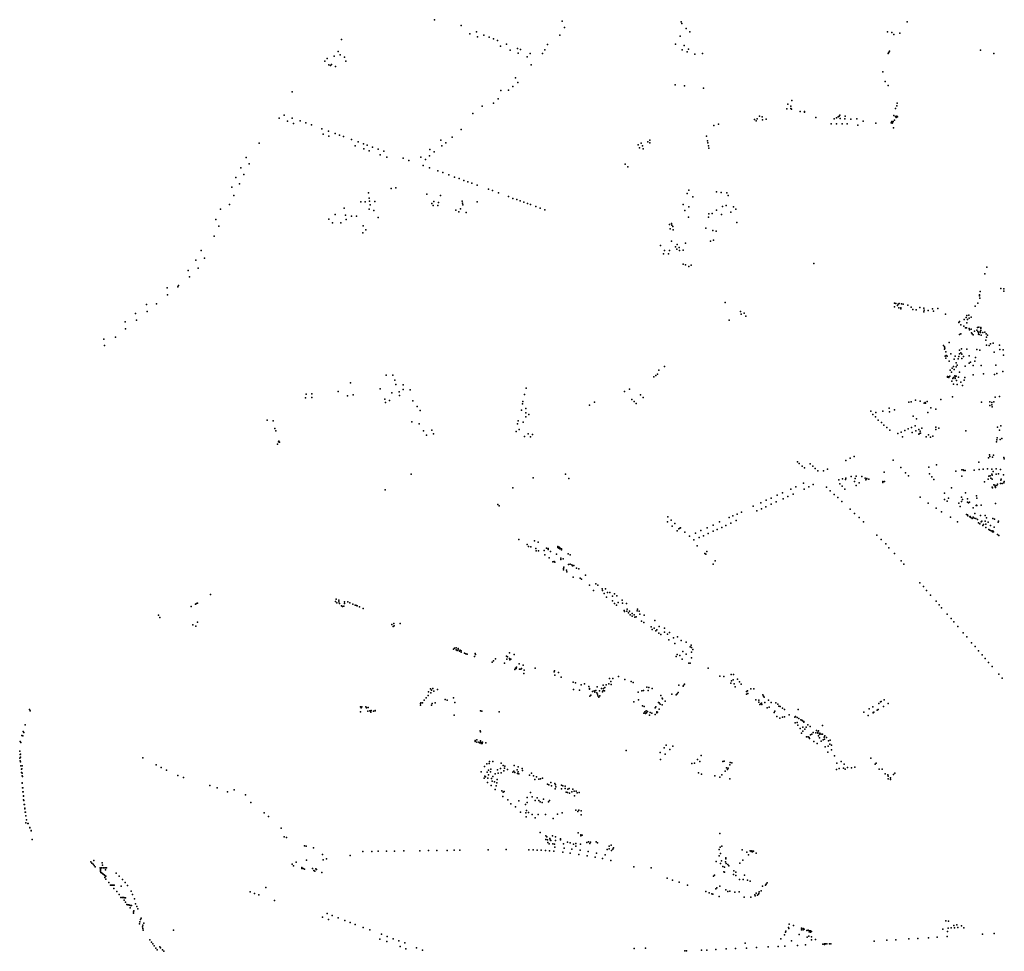
# Model space of a CAD drawing. Units: inches. Extents: x 16.447 to 16.72, y 49.12 to 49.291.
# Drawn here: x 16.567 to 16.584, y 49.194 to 49.21 of the extents above; entities that cross this region are included whole.
import ezdxf

# ---------------------------------------------------------------- set-up
doc = ezdxf.new("R2010")
doc.units = ezdxf.units.IN
doc.header["$MEASUREMENT"] = 0

msp = doc.modelspace()

# ---------------------------------------------------------------- linework, layer by layer
for p in [(16.574268, 49.209509), (16.574706, 49.209411), (16.576361, 49.209486), (16.578317, 49.209471), (16.578329, 49.209446), (16.582029, 49.209476), (16.574845, 49.209277), (16.574954, 49.209308), (16.575077, 49.209256), (16.576327, 49.209255), (16.576403, 49.209378), (16.578401, 49.209364), (16.578457, 49.209309), (16.581708, 49.209312), (16.581776, 49.209297), (16.58181, 49.209266), (16.581907, 49.209285), (16.572739, 49.209186), (16.57497, 49.209226), (16.575166, 49.209221), (16.575237, 49.209194), (16.575299, 49.209166), (16.575449, 49.209109), (16.576124, 49.209101), (16.578224, 49.209106), (16.578301, 49.20924), (16.572684, 49.208984), (16.572717, 49.208934), (16.575348, 49.209073), (16.575511, 49.209008), (16.575627, 49.209038), (16.575638, 49.208958), (16.575676, 49.209019), (16.575837, 49.208955), (16.576038, 49.208951), (16.576076, 49.209015), (16.578336, 49.209013), (16.578369, 49.209083), (16.578416, 49.20898), (16.578438, 49.209022), (16.578543, 49.208945), (16.578669, 49.208953), (16.581719, 49.208956), (16.581725, 49.208967), (16.581732, 49.208979), (16.581737, 49.20899), (16.583232, 49.209006), (16.583454, 49.208952), (16.572467, 49.208828), (16.572501, 49.208869), (16.57253, 49.20877), (16.572572, 49.208774), (16.57262, 49.208908), (16.572787, 49.208891), (16.572811, 49.20883), (16.575788, 49.208898), (16.575856, 49.208765), (16.572557, 49.208758), (16.572639, 49.20874), (16.581627, 49.20865), (16.575598, 49.208552), (16.575633, 49.208476), (16.581667, 49.208492), (16.571931, 49.208323), (16.575354, 49.208347), (16.57548, 49.20835), (16.575554, 49.208409), (16.578219, 49.208438), (16.578374, 49.208425), (16.578683, 49.208382), (16.581719, 49.20843), (16.575233, 49.20814), (16.575311, 49.208209), (16.580068, 49.208122), (16.580134, 49.20818), (16.581867, 49.208138), (16.574897, 49.207966), (16.575047, 49.20809), (16.58005, 49.208045), (16.580118, 49.208051), (16.580121, 49.208088), (16.580131, 49.208039), (16.580274, 49.207998), (16.580341, 49.207988), (16.580345, 49.208), (16.58184, 49.20805), (16.581862, 49.208094), (16.571714, 49.207892), (16.5718, 49.207942), (16.571853, 49.20784), (16.571927, 49.207892), (16.571951, 49.207801), (16.57206, 49.207846), (16.572155, 49.207812), (16.579524, 49.20787), (16.579549, 49.207846), (16.579565, 49.207881), (16.579603, 49.207926), (16.579649, 49.207912), (16.579652, 49.207865), (16.579713, 49.207877), (16.580528, 49.2079), (16.580783, 49.207797), (16.580832, 49.207879), (16.580868, 49.207896), (16.58087, 49.207796), (16.580895, 49.207913), (16.58091, 49.207926), (16.580925, 49.20794), (16.580926, 49.207884), (16.580963, 49.207797), (16.581005, 49.207878), (16.58101, 49.207922), (16.581041, 49.2078), (16.581105, 49.207873), (16.581202, 49.207879), (16.581304, 49.207841), (16.581516, 49.207811), (16.581767, 49.207816), (16.581771, 49.207828), (16.581775, 49.207838), (16.581785, 49.20781), (16.581786, 49.207827), (16.581786, 49.207817), (16.581798, 49.207839), (16.58181, 49.207936), (16.581821, 49.20786), (16.581839, 49.207919), (16.581847, 49.207903), (16.581859, 49.207926), (16.581871, 49.207913), (16.572247, 49.207779), (16.572417, 49.207716), (16.572528, 49.207677), (16.572634, 49.207639), (16.574704, 49.207703), (16.578856, 49.207771), (16.578931, 49.207791), (16.581219, 49.207776), (16.581803, 49.207731), (16.571386, 49.207482), (16.572439, 49.207628), (16.572529, 49.207593), (16.572706, 49.207613), (16.572771, 49.207589), (16.572902, 49.207541), (16.573013, 49.207501), (16.57437, 49.207527), (16.574454, 49.207488), (16.574555, 49.207578), (16.577662, 49.207482), (16.577772, 49.207505), (16.5778, 49.20753), (16.577804, 49.207488), (16.578732, 49.207593), (16.578748, 49.207517), (16.578756, 49.207486), (16.572966, 49.207435), (16.573098, 49.207469), (16.573106, 49.207387), (16.573162, 49.207445), (16.573191, 49.207356), (16.573248, 49.207415), (16.573339, 49.207383), (16.573435, 49.207348), (16.574187, 49.207377), (16.574263, 49.207336), (16.574387, 49.207438), (16.577611, 49.207454), (16.577633, 49.207405), (16.57768, 49.207437), (16.577693, 49.207385), (16.578767, 49.207436), (16.578773, 49.207396), (16.571173, 49.207245), (16.573376, 49.207289), (16.573483, 49.207249), (16.573754, 49.207232), (16.573845, 49.207198), (16.57404, 49.20725), (16.57412, 49.207211), (16.574185, 49.207272), (16.571085, 49.207076), (16.571222, 49.20714), (16.574081, 49.207111), (16.574183, 49.207076), (16.574319, 49.207025), (16.574401, 49.206996), (16.577396, 49.207136), (16.577439, 49.20709), (16.571002, 49.206915), (16.571135, 49.206965), (16.574504, 49.20696), (16.574594, 49.206921), (16.574669, 49.206898), (16.574746, 49.206869), (16.574811, 49.206843), (16.57488, 49.206822), (16.570939, 49.206757), (16.571063, 49.206812), (16.573182, 49.206662), (16.573556, 49.206735), (16.573631, 49.206745), (16.574965, 49.206792), (16.575152, 49.206725), (16.57522, 49.206701), (16.57532, 49.206663), (16.578444, 49.206708), (16.578899, 49.206682), (16.578972, 49.206669), (16.579068, 49.206666), (16.570973, 49.20662), (16.573059, 49.206515), (16.573126, 49.206519), (16.573194, 49.206575), (16.5732, 49.206528), (16.573284, 49.206522), (16.574139, 49.206645), (16.574258, 49.206524), (16.574332, 49.206505), (16.574363, 49.206621), (16.57472, 49.206528), (16.574969, 49.206514), (16.575479, 49.206604), (16.575553, 49.206574), (16.575617, 49.206555), (16.575674, 49.206532), (16.575733, 49.206511), (16.578414, 49.206655), (16.578509, 49.2066), (16.579088, 49.206623), (16.570751, 49.206394), (16.570901, 49.206474), (16.572781, 49.206415), (16.573194, 49.206398), (16.57321, 49.206469), (16.573269, 49.206376), (16.574225, 49.206488), (16.574247, 49.206457), (16.57432, 49.206455), (16.574614, 49.206382), (16.574668, 49.20635), (16.574691, 49.206399), (16.574727, 49.206495), (16.574731, 49.206467), (16.574786, 49.206339), (16.575792, 49.20649), (16.575845, 49.206471), (16.575931, 49.20644), (16.576, 49.206414), (16.57608, 49.206385), (16.578351, 49.206472), (16.578379, 49.206376), (16.578441, 49.206434), (16.578898, 49.206381), (16.578994, 49.206438), (16.579056, 49.206454), (16.579135, 49.206345), (16.579179, 49.206437), (16.579217, 49.206396), (16.570673, 49.206228), (16.572532, 49.206231), (16.572633, 49.206308), (16.572805, 49.206299), (16.572816, 49.206224), (16.572904, 49.206283), (16.572985, 49.206279), (16.573339, 49.206257), (16.57844, 49.206265), (16.578764, 49.206265), (16.578772, 49.20632), (16.578826, 49.206324), (16.578981, 49.206307), (16.579232, 49.206179), (16.570726, 49.206116), (16.572591, 49.206173), (16.572728, 49.206174), (16.573092, 49.206124), (16.573137, 49.206059), (16.578126, 49.206143), (16.578135, 49.206075), (16.57816, 49.206162), (16.578166, 49.206132), (16.578183, 49.20611), (16.578185, 49.206055), (16.578723, 49.206086), (16.578837, 49.206048), (16.578894, 49.206033), (16.570648, 49.205952), (16.573087, 49.206009), (16.578161, 49.205872), (16.5788, 49.205871), (16.578851, 49.205885), (16.570432, 49.205719), (16.577977, 49.2058), (16.578044, 49.205719), (16.578128, 49.205715), (16.578222, 49.205775), (16.578247, 49.205737), (16.578251, 49.205816), (16.578286, 49.205765), (16.578289, 49.205716), (16.578349, 49.205722), (16.578391, 49.20584), (16.570344, 49.205559), (16.57049, 49.205592), (16.578028, 49.205665), (16.57811, 49.205661), (16.570218, 49.205391), (16.570384, 49.205425), (16.578349, 49.205493), (16.578389, 49.205484), (16.578444, 49.205455), (16.578481, 49.205478), (16.580495, 49.205503), (16.583336, 49.205445), (16.570242, 49.205285), (16.583305, 49.205333), (16.569874, 49.205105), (16.570049, 49.205121), (16.570061, 49.20514), (16.58357, 49.205092), (16.583615, 49.205048), (16.583616, 49.205085), (16.56988, 49.204988), (16.583215, 49.204975), (16.583218, 49.204989), (16.583223, 49.204933), (16.58323, 49.205042), (16.569535, 49.204831), (16.569699, 49.204843), (16.57904, 49.204864), (16.581819, 49.20479), (16.58182, 49.20485), (16.581844, 49.204847), (16.581868, 49.204815), (16.58188, 49.204838), (16.581891, 49.204777), (16.581899, 49.204846), (16.581924, 49.204775), (16.581924, 49.204759), (16.581938, 49.204839), (16.581964, 49.204838), (16.58204, 49.204819), (16.582094, 49.204785), (16.582123, 49.204749), (16.582175, 49.204743), (16.582238, 49.204778), (16.582303, 49.204772), (16.582308, 49.204736), (16.582375, 49.20473), (16.582444, 49.20476), (16.582532, 49.204764), (16.583145, 49.204804), (16.583192, 49.20485), (16.569358, 49.204683), (16.569374, 49.204572), (16.569545, 49.204716), (16.579104, 49.20457), (16.57929, 49.204713), (16.579303, 49.204672), (16.579354, 49.20469), (16.579381, 49.204641), (16.5823, 49.204711), (16.582464, 49.204719), (16.582657, 49.20467), (16.582964, 49.204581), (16.582998, 49.204614), (16.583009, 49.204647), (16.583019, 49.204583), (16.583043, 49.204657), (16.583047, 49.204607), (16.583078, 49.204624), (16.569186, 49.204546), (16.569191, 49.204431), (16.582875, 49.204534), (16.58289, 49.204552), (16.582911, 49.204497), (16.582957, 49.204476), (16.582988, 49.204445), (16.583006, 49.204444), (16.583011, 49.204531), (16.583049, 49.204435), (16.583054, 49.204413), (16.583078, 49.204424), (16.583173, 49.20441), (16.583184, 49.204452), (16.583205, 49.204459), (16.583239, 49.204451), (16.58324, 49.204434), (16.58324, 49.204402), (16.568833, 49.204263), (16.569026, 49.204295), (16.582889, 49.204336), (16.582911, 49.20435), (16.583084, 49.204367), (16.583095, 49.204346), (16.583114, 49.204333), (16.583133, 49.204393), (16.583191, 49.204386), (16.583198, 49.20434), (16.583203, 49.204372), (16.583211, 49.204336), (16.583228, 49.204386), (16.583232, 49.20437), (16.583243, 49.204327), (16.58327, 49.204369), (16.583306, 49.204378), (16.583323, 49.204245), (16.583328, 49.204349), (16.583331, 49.204294), (16.583349, 49.204327), (16.568845, 49.204154), (16.582623, 49.204156), (16.582641, 49.204134), (16.582641, 49.204097), (16.582647, 49.204114), (16.58272, 49.204207), (16.58289, 49.204078), (16.58292, 49.204103), (16.58301, 49.204098), (16.583172, 49.20409), (16.58322, 49.204082), (16.583333, 49.204162), (16.583374, 49.204157), (16.583395, 49.204183), (16.583439, 49.204195), (16.583545, 49.20416), (16.583549, 49.204092), (16.583604, 49.204087), (16.582653, 49.203983), (16.582662, 49.204052), (16.582662, 49.203946), (16.58267, 49.20399), (16.582685, 49.203979), (16.582745, 49.20402), (16.582802, 49.203931), (16.582818, 49.203982), (16.582869, 49.203935), (16.582876, 49.203978), (16.582886, 49.204017), (16.58291, 49.204035), (16.582928, 49.203945), (16.582929, 49.204015), (16.582953, 49.203974), (16.583048, 49.203986), (16.583151, 49.203961), (16.58346, 49.204049), (16.583613, 49.204), (16.577951, 49.20375), (16.578045, 49.203812), (16.582717, 49.2039), (16.582737, 49.203753), (16.582768, 49.203785), (16.582792, 49.203813), (16.582802, 49.203763), (16.582836, 49.203871), (16.582836, 49.203808), (16.582848, 49.203831), (16.582979, 49.203819), (16.583045, 49.203864), (16.583068, 49.203883), (16.583111, 49.203827), (16.583138, 49.2039), (16.583246, 49.203826), (16.583487, 49.203832), (16.573475, 49.203671), (16.573584, 49.203668), (16.577867, 49.203643), (16.577903, 49.203665), (16.577926, 49.203684), (16.58269, 49.203645), (16.582692, 49.203634), (16.582709, 49.203644), (16.582712, 49.203632), (16.582729, 49.203653), (16.582756, 49.203721), (16.582777, 49.203615), (16.582788, 49.203628), (16.58281, 49.203657), (16.582816, 49.203644), (16.582819, 49.203616), (16.582836, 49.203651), (16.582873, 49.203638), (16.582889, 49.203721), (16.582964, 49.203589), (16.582978, 49.203632), (16.583114, 49.203675), (16.583281, 49.203692), (16.583461, 49.20368), (16.5835, 49.203698), (16.583599, 49.203728), (16.572885, 49.203543), (16.573374, 49.203447), (16.573614, 49.203588), (16.573631, 49.203514), (16.57375, 49.203434), (16.573754, 49.203509), (16.573867, 49.203428), (16.575773, 49.203457), (16.577471, 49.20344), (16.582762, 49.20357), (16.582788, 49.203522), (16.582841, 49.203581), (16.582852, 49.203513), (16.582908, 49.203553), (16.582939, 49.203499), (16.572146, 49.203297), (16.572156, 49.203356), (16.57225, 49.203361), (16.572252, 49.2033), (16.572686, 49.203398), (16.572839, 49.203327), (16.572928, 49.203347), (16.573448, 49.203275), (16.573448, 49.203275), (16.573564, 49.203378), (16.573687, 49.203394), (16.573691, 49.203335), (16.575747, 49.203352), (16.577384, 49.2034), (16.577507, 49.203271), (16.577647, 49.203348), (16.577691, 49.203301), (16.582583, 49.203267), (16.582771, 49.203312), (16.583476, 49.203306), (16.583544, 49.203318), (16.573463, 49.203219), (16.573528, 49.203254), (16.57391, 49.20325), (16.573981, 49.203155), (16.575713, 49.203196), (16.575717, 49.203234), (16.575765, 49.203121), (16.576812, 49.203176), (16.576893, 49.203224), (16.577543, 49.203235), (16.577578, 49.203204), (16.581736, 49.203127), (16.582058, 49.203228), (16.582094, 49.20323), (16.582167, 49.203259), (16.582241, 49.203244), (16.582307, 49.203211), (16.582326, 49.203221), (16.582331, 49.203207), (16.582357, 49.203238), (16.582417, 49.203133), (16.582498, 49.203109), (16.583251, 49.203225), (16.583386, 49.20317), (16.583388, 49.203229), (16.583418, 49.203221), (16.583422, 49.203179), (16.583424, 49.203147), (16.583451, 49.203229), (16.574032, 49.203087), (16.575693, 49.203093), (16.575764, 49.20305), (16.575767, 49.202985), (16.575817, 49.203022), (16.581432, 49.203079), (16.581466, 49.203022), (16.581509, 49.202982), (16.581512, 49.203057), (16.581627, 49.203079), (16.581737, 49.203065), (16.581819, 49.203098), (16.58213, 49.202995), (16.58218, 49.202954), (16.582371, 49.203054), (16.571519, 49.202927), (16.571614, 49.202917), (16.571645, 49.202792), (16.573893, 49.2029), (16.574016, 49.202872), (16.575631, 49.20287), (16.575643, 49.202917), (16.575721, 49.202896), (16.581553, 49.202932), (16.581607, 49.202889), (16.581645, 49.202849), (16.581694, 49.202807), (16.582045, 49.202785), (16.582098, 49.202809), (16.58216, 49.202837), (16.582271, 49.202797), (16.582498, 49.202814), (16.582549, 49.202797), (16.583513, 49.202814), (16.583568, 49.202837), (16.57166, 49.202752), (16.574084, 49.202753), (16.574133, 49.202686), (16.57422, 49.202764), (16.574252, 49.202704), (16.57561, 49.202745), (16.575657, 49.202774), (16.575745, 49.202659), (16.575803, 49.202705), (16.575844, 49.202655), (16.575874, 49.202692), (16.581742, 49.202763), (16.581878, 49.202709), (16.581933, 49.202735), (16.58195, 49.202654), (16.581989, 49.20276), (16.582113, 49.202729), (16.582172, 49.202756), (16.58222, 49.202701), (16.582222, 49.202779), (16.582231, 49.20271), (16.582245, 49.202747), (16.582246, 49.202714), (16.582343, 49.202654), (16.582378, 49.20269), (16.582412, 49.202653), (16.582453, 49.202668), (16.582499, 49.202776), (16.58299, 49.202757), (16.583509, 49.202637), (16.583547, 49.202767), (16.583582, 49.202628), (16.571687, 49.202538), (16.571704, 49.202573), (16.571712, 49.202585), (16.571718, 49.202567), (16.583494, 49.202572), (16.583501, 49.202604), (16.583559, 49.202612), (16.581094, 49.202303), (16.581158, 49.202333), (16.583367, 49.202311), (16.58338, 49.202358), (16.583389, 49.202334), (16.583432, 49.202321), (16.583449, 49.202354), (16.583619, 49.202315), (16.580227, 49.202247), (16.580258, 49.20222), (16.580307, 49.202174), (16.580342, 49.202144), (16.580438, 49.202215), (16.580478, 49.202176), (16.580517, 49.202137), (16.581021, 49.202268), (16.581799, 49.202271), (16.581927, 49.202154), (16.582383, 49.202159), (16.582511, 49.202196), (16.583206, 49.202241), (16.583624, 49.202294), (16.573882, 49.202045), (16.575888, 49.20198), (16.576415, 49.202041), (16.576474, 49.201974), (16.580561, 49.202098), (16.580653, 49.202095), (16.580653, 49.202095), (16.580718, 49.202123), (16.581022, 49.201979), (16.581108, 49.202002), (16.58119, 49.202011), (16.581282, 49.202002), (16.581341, 49.201976), (16.581367, 49.201974), (16.581651, 49.202073), (16.582002, 49.202063), (16.582049, 49.202013), (16.582395, 49.202046), (16.582435, 49.201997), (16.582827, 49.202092), (16.582927, 49.202113), (16.582928, 49.20201), (16.582949, 49.202114), (16.58296, 49.202102), (16.582979, 49.202102), (16.583128, 49.202111), (16.583212, 49.202119), (16.583278, 49.202126), (16.58335, 49.202131), (16.58337, 49.202011), (16.583394, 49.202017), (16.583405, 49.201975), (16.583418, 49.202126), (16.583419, 49.202042), (16.583423, 49.202026), (16.583443, 49.202086), (16.583491, 49.202128), (16.583493, 49.202043), (16.583529, 49.202048), (16.58356, 49.202121), (16.58361, 49.202029), (16.575554, 49.201816), (16.580199, 49.201833), (16.580324, 49.201897), (16.580414, 49.201833), (16.580487, 49.201873), (16.580705, 49.201827), (16.580906, 49.201949), (16.580924, 49.201883), (16.580964, 49.201845), (16.580965, 49.201968), (16.581016, 49.201956), (16.581164, 49.201924), (16.581175, 49.201969), (16.581192, 49.201855), (16.581242, 49.2019), (16.581348, 49.201948), (16.581368, 49.201967), (16.581397, 49.201961), (16.581627, 49.201923), (16.581632, 49.201906), (16.581658, 49.20192), (16.582468, 49.201953), (16.582756, 49.201817), (16.583301, 49.201919), (16.583357, 49.201958), (16.583424, 49.201829), (16.583427, 49.201963), (16.583428, 49.201816), (16.583453, 49.201868), (16.583471, 49.201864), (16.583473, 49.201852), (16.583473, 49.201837), (16.583478, 49.201824), (16.583503, 49.201857), (16.583515, 49.201876), (16.583564, 49.20189), (16.583565, 49.201942), (16.583573, 49.201958), (16.583587, 49.201887), (16.583614, 49.2019), (16.583621, 49.201921), (16.573457, 49.201784), (16.579796, 49.201651), (16.579894, 49.201697), (16.57998, 49.201738), (16.58007, 49.201676), (16.58007, 49.201676), (16.580117, 49.201797), (16.580159, 49.201716), (16.580335, 49.201795), (16.580767, 49.20177), (16.580832, 49.201706), (16.58089, 49.201657), (16.581003, 49.201795), (16.582241, 49.201663), (16.582644, 49.201728), (16.58292, 49.201662), (16.582985, 49.201738), (16.58317, 49.201685), (16.583172, 49.201651), (16.575307, 49.201543), (16.575331, 49.201525), (16.579501, 49.201515), (16.579625, 49.201572), (16.579709, 49.201508), (16.579711, 49.201613), (16.579793, 49.201547), (16.57988, 49.201588), (16.579993, 49.201639), (16.580956, 49.201595), (16.582374, 49.201568), (16.582641, 49.201624), (16.582687, 49.2016), (16.582707, 49.201646), (16.58288, 49.201568), (16.582902, 49.201513), (16.582922, 49.201592), (16.58294, 49.201625), (16.583018, 49.201635), (16.58302, 49.201582), (16.583035, 49.201574), (16.583054, 49.201584), (16.583111, 49.201488), (16.583161, 49.201527), (16.583167, 49.201536), (16.583175, 49.201527), (16.583246, 49.201534), (16.583482, 49.201559), (16.578096, 49.201342), (16.579108, 49.201333), (16.579166, 49.20136), (16.579237, 49.201387), (16.579307, 49.20142), (16.57956, 49.201438), (16.579637, 49.201473), (16.581093, 49.201465), (16.581166, 49.201397), (16.581238, 49.201329), (16.582503, 49.201483), (16.582594, 49.201425), (16.58274, 49.201334), (16.583003, 49.201382), (16.583022, 49.201375), (16.583027, 49.201357), (16.583057, 49.201341), (16.583063, 49.201349), (16.583074, 49.201329), (16.583112, 49.201337), (16.583139, 49.201398), (16.583235, 49.201363), (16.583308, 49.201362), (16.583334, 49.201325), (16.578091, 49.20126), (16.578154, 49.201289), (16.57817, 49.201187), (16.578216, 49.201234), (16.578304, 49.201162), (16.578842, 49.201207), (16.578945, 49.201257), (16.578985, 49.201169), (16.579052, 49.201198), (16.579131, 49.20124), (16.579223, 49.201282), (16.58131, 49.201259), (16.582858, 49.201258), (16.583098, 49.201315), (16.583131, 49.201322), (16.583157, 49.201312), (16.583184, 49.2013), (16.583201, 49.201243), (16.583225, 49.201226), (16.583245, 49.201261), (16.583257, 49.201269), (16.58327, 49.201197), (16.583282, 49.201216), (16.583309, 49.201268), (16.583321, 49.20122), (16.583321, 49.201168), (16.583357, 49.201255), (16.583399, 49.2012), (16.583437, 49.201313), (16.583458, 49.201173), (16.583463, 49.201305), (16.583524, 49.201255), (16.58353, 49.201269), (16.578253, 49.201112), (16.578277, 49.201142), (16.578295, 49.201158), (16.578378, 49.201091), (16.578455, 49.201025), (16.578551, 49.201073), (16.578643, 49.201115), (16.578683, 49.201031), (16.578745, 49.201162), (16.57876, 49.201066), (16.578841, 49.201104), (16.578909, 49.201131), (16.581532, 49.20104), (16.583369, 49.201135), (16.583386, 49.201124), (16.583408, 49.201114), (16.583432, 49.201093), (16.583435, 49.201109), (16.583445, 49.201094), (16.583512, 49.20105), (16.583537, 49.201033), (16.575649, 49.20097), (16.575789, 49.200888), (16.575808, 49.200856), (16.575848, 49.200848), (16.575907, 49.200945), (16.575969, 49.200924), (16.576291, 49.200856), (16.576293, 49.20084), (16.576312, 49.200843), (16.578526, 49.200963), (16.578578, 49.200867), (16.578611, 49.201001), (16.581602, 49.200969), (16.581676, 49.200896), (16.575932, 49.200823), (16.575937, 49.200785), (16.575974, 49.200784), (16.57607, 49.200788), (16.576076, 49.200718), (16.576103, 49.200826), (16.576131, 49.200803), (16.576135, 49.200824), (16.576172, 49.200774), (16.57627, 49.200726), (16.576308, 49.200829), (16.576327, 49.200817), (16.576331, 49.200829), (16.57635, 49.200818), (16.576353, 49.2008), (16.576463, 49.200733), (16.576496, 49.200719), (16.578707, 49.20074), (16.578723, 49.200727), (16.578738, 49.200774), (16.581727, 49.200833), (16.581823, 49.200741), (16.576147, 49.20067), (16.576207, 49.2006), (16.57623, 49.20061), (16.576241, 49.200596), (16.576341, 49.200663), (16.576341, 49.200642), (16.576377, 49.200654), (16.576466, 49.200561), (16.576495, 49.200564), (16.57652, 49.200555), (16.576532, 49.200539), (16.576557, 49.20054), (16.578842, 49.200562), (16.578877, 49.20062), (16.58193, 49.200618), (16.581976, 49.200563), (16.576383, 49.200495), (16.576386, 49.200472), (16.576393, 49.200513), (16.576434, 49.200463), (16.576439, 49.200439), (16.5766, 49.200501), (16.576637, 49.200487), (16.576744, 49.200385), (16.576543, 49.200351), (16.576657, 49.200332), (16.576679, 49.20032), (16.576813, 49.200218), (16.576916, 49.200242), (16.576948, 49.200219), (16.582237, 49.200259), (16.582296, 49.200198), (16.57059, 49.200063), (16.576876, 49.200133), (16.577022, 49.20016), (16.577023, 49.200129), (16.577055, 49.200083), (16.577075, 49.200158), (16.577105, 49.200098), (16.577144, 49.200098), (16.577191, 49.200038), (16.577225, 49.200074), (16.577259, 49.200044), (16.582349, 49.200134), (16.582413, 49.200056), (16.570269, 49.19987), (16.570341, 49.199908), (16.570358, 49.199916), (16.570375, 49.199924), (16.57264, 49.19995), (16.572649, 49.19999), (16.572662, 49.199927), (16.572696, 49.199975), (16.572696, 49.199945), (16.572706, 49.199917), (16.572738, 49.19988), (16.572758, 49.199871), (16.572776, 49.199874), (16.572786, 49.199945), (16.572786, 49.199916), (16.572842, 49.199944), (16.572876, 49.19993), (16.572923, 49.199909), (16.572961, 49.199893), (16.572986, 49.199884), (16.572998, 49.199879), (16.577093, 49.20002), (16.577191, 49.199962), (16.577222, 49.199916), (16.577256, 49.199893), (16.57728, 49.199934), (16.577348, 49.19997), (16.577353, 49.199924), (16.577421, 49.19992), (16.582503, 49.199956), (16.582557, 49.199896), (16.569733, 49.199725), (16.573032, 49.199865), (16.573094, 49.199837), (16.577381, 49.199802), (16.577388, 49.199785), (16.577424, 49.19979), (16.577432, 49.199826), (16.577454, 49.199765), (16.577471, 49.199792), (16.577478, 49.199731), (16.57751, 49.199751), (16.577513, 49.199712), (16.577545, 49.199734), (16.577596, 49.199799), (16.5776, 49.199825), (16.577628, 49.199794), (16.577637, 49.199745), (16.577708, 49.199726), (16.582595, 49.199849), (16.582687, 49.199742), (16.569757, 49.19969), (16.570298, 49.19957), (16.570345, 49.199546), (16.570372, 49.199611), (16.573568, 49.199574), (16.573599, 49.199588), (16.573605, 49.199552), (16.573702, 49.199591), (16.577559, 49.199692), (16.57758, 49.199699), (16.577668, 49.199629), (16.577703, 49.199607), (16.577886, 49.199637), (16.58275, 49.199671), (16.582797, 49.199614), (16.573587, 49.199541), (16.577825, 49.199535), (16.577839, 49.19949), (16.577873, 49.199512), (16.577904, 49.199471), (16.577917, 49.199487), (16.577953, 49.199429), (16.577955, 49.199542), (16.577982, 49.19941), (16.578042, 49.199514), (16.578046, 49.199446), (16.578094, 49.199415), (16.578123, 49.199444), (16.582859, 49.199541), (16.582951, 49.199436), (16.578113, 49.199319), (16.578192, 49.199354), (16.578215, 49.199263), (16.578255, 49.199371), (16.578316, 49.199311), (16.5784, 49.19928), (16.57848, 49.199232), (16.583008, 49.19937), (16.583088, 49.199271), (16.57458, 49.19917), (16.574594, 49.199185), (16.574621, 49.199156), (16.574623, 49.199188), (16.574641, 49.199143), (16.574653, 49.199159), (16.574656, 49.199179), (16.574675, 49.199135), (16.574688, 49.199153), (16.574702, 49.199142), (16.574702, 49.199121), (16.574759, 49.199104), (16.574782, 49.199093), (16.574804, 49.199083), (16.574932, 49.199097), (16.574939, 49.199081), (16.575497, 49.19911), (16.575576, 49.199081), (16.578254, 49.199078), (16.578296, 49.199063), (16.578346, 49.199128), (16.578402, 49.199086), (16.578466, 49.199205), (16.578487, 49.199119), (16.578489, 49.199194), (16.57851, 49.199163), (16.583148, 49.199212), (16.583203, 49.199142), (16.583262, 49.199074), (16.574922, 49.199047), (16.575213, 49.198952), (16.575234, 49.198977), (16.575267, 49.19901), (16.575415, 49.198935), (16.575449, 49.199053), (16.575455, 49.199002), (16.575464, 49.199043), (16.575498, 49.199013), (16.575504, 49.198991), (16.575518, 49.199004), (16.575656, 49.198927), (16.575723, 49.198904), (16.578233, 49.199047), (16.578334, 49.199002), (16.578442, 49.19894), (16.578463, 49.19894), (16.578489, 49.199025), (16.58331, 49.199017), (16.583367, 49.198951), (16.575585, 49.198836), (16.575594, 49.198855), (16.57561, 49.198849), (16.575612, 49.198872), (16.575664, 49.198841), (16.575684, 49.198838), (16.575697, 49.198849), (16.575733, 49.198767), (16.57574, 49.198823), (16.575918, 49.198853), (16.576229, 49.198797), (16.576239, 49.198811), (16.576245, 49.198738), (16.576301, 49.198783), (16.57876, 49.198853), (16.579137, 49.198753), (16.579177, 49.198754), (16.583426, 49.198882), (16.583535, 49.198759), (16.576348, 49.198706), (16.576544, 49.198627), (16.576584, 49.198614), (16.576673, 49.19858), (16.57673, 49.198596), (16.577088, 49.19858), (16.57713, 49.198597), (16.577142, 49.198684), (16.577161, 49.198634), (16.57717, 49.198587), (16.577196, 49.198683), (16.57729, 49.198716), (16.57739, 49.198671), (16.577498, 49.198636), (16.577529, 49.198619), (16.578281, 49.198576), (16.578371, 49.198591), (16.578951, 49.198724), (16.579018, 49.19872), (16.579132, 49.198609), (16.579146, 49.198645), (16.579173, 49.198666), (16.579189, 49.198598), (16.57924, 49.198676), (16.579274, 49.198631), (16.579305, 49.198595), (16.58359, 49.198691), (16.574169, 49.198467), (16.5742, 49.198514), (16.574204, 49.198448), (16.574215, 49.198496), (16.57424, 49.19852), (16.574253, 49.19848), (16.574317, 49.198506), (16.57655, 49.198506), (16.576649, 49.198495), (16.5768, 49.198555), (16.57681, 49.198513), (16.576811, 49.198524), (16.57686, 49.198472), (16.576888, 49.198483), (16.576899, 49.198461), (16.576918, 49.198486), (16.576932, 49.19845), (16.576936, 49.19855), (16.576945, 49.19843), (16.576978, 49.198483), (16.577011, 49.198519), (16.577023, 49.198465), (16.577034, 49.198575), (16.577039, 49.198489), (16.577044, 49.198523), (16.577057, 49.198483), (16.577066, 49.198538), (16.577611, 49.19846), (16.57767, 49.198482), (16.577698, 49.19849), (16.577752, 49.198545), (16.577775, 49.198486), (16.577787, 49.198537), (16.577839, 49.198523), (16.578162, 49.198427), (16.578236, 49.198417), (16.57825, 49.198434), (16.57827, 49.198458), (16.578349, 49.198559), (16.578358, 49.198572), (16.579202, 49.19855), (16.57939, 49.198429), (16.579391, 49.19847), (16.579409, 49.198484), (16.579411, 49.198439), (16.579462, 49.198517), (16.579512, 49.198518), (16.57966, 49.198415), (16.574035, 49.198273), (16.574043, 49.198284), (16.574068, 49.198286), (16.574099, 49.198328), (16.574129, 49.198367), (16.574162, 49.198408), (16.574226, 49.198273), (16.574278, 49.198286), (16.574444, 49.198338), (16.574474, 49.19833), (16.574579, 49.198367), (16.574601, 49.19829), (16.57682, 49.198394), (16.576835, 49.19841), (16.576948, 49.1984), (16.576964, 49.198377), (16.576982, 49.198401), (16.577539, 49.198305), (16.577614, 49.198335), (16.577946, 49.198291), (16.577958, 49.198285), (16.577971, 49.198262), (16.577983, 49.198407), (16.578008, 49.198364), (16.578008, 49.198254), (16.578012, 49.198349), (16.578055, 49.198314), (16.579545, 49.198334), (16.579592, 49.198296), (16.579594, 49.198328), (16.579612, 49.198259), (16.579623, 49.198268), (16.579639, 49.198282), (16.579642, 49.198259), (16.579668, 49.198398), (16.579679, 49.198378), (16.579691, 49.198292), (16.579749, 49.198329), (16.579797, 49.198289), (16.579874, 49.198288), (16.579903, 49.198264), (16.581561, 49.198277), (16.58159, 49.198302), (16.581601, 49.198309), (16.581652, 49.198335), (16.581715, 49.198273), (16.567617, 49.198175), (16.567624, 49.198157), (16.573049, 49.198221), (16.57305, 49.198139), (16.57306, 49.198205), (16.573073, 49.198222), (16.573137, 49.19822), (16.573149, 49.198206), (16.573173, 49.198147), (16.573175, 49.198209), (16.573204, 49.198156), (16.57322, 49.198133), (16.573227, 49.19816), (16.573263, 49.19815), (16.573291, 49.198155), (16.573294, 49.198161), (16.574038, 49.198248), (16.574218, 49.198248), (16.575021, 49.198152), (16.575042, 49.198149), (16.575329, 49.198136), (16.57768, 49.198236), (16.577706, 49.198115), (16.577712, 49.198224), (16.577723, 49.198136), (16.577729, 49.198108), (16.577743, 49.198155), (16.577747, 49.198124), (16.577766, 49.198146), (16.57781, 49.198126), (16.577833, 49.198118), (16.57789, 49.198096), (16.577892, 49.198206), (16.577903, 49.198218), (16.577915, 49.198124), (16.577918, 49.198137), (16.57793, 49.19813), (16.577958, 49.198181), (16.579732, 49.198203), (16.579765, 49.198216), (16.579842, 49.198127), (16.579853, 49.198151), (16.579922, 49.198231), (16.579943, 49.198226), (16.579984, 49.198197), (16.580017, 49.198176), (16.580241, 49.198178), (16.581315, 49.198132), (16.581404, 49.198185), (16.581464, 49.198221), (16.581468, 49.198123), (16.581469, 49.198125), (16.581483, 49.198132), (16.581536, 49.198163), (16.581554, 49.198174), (16.581642, 49.198228), (16.574588, 49.198086), (16.577799, 49.198086), (16.579889, 49.198062), (16.579938, 49.198033), (16.579983, 49.19805), (16.580016, 49.198058), (16.580091, 49.198089), (16.580183, 49.19805), (16.580192, 49.197959), (16.580194, 49.198062), (16.580221, 49.198044), (16.580224, 49.197961), (16.580249, 49.19803), (16.58028, 49.198009), (16.580298, 49.198), (16.580312, 49.197988), (16.580331, 49.197978), (16.580334, 49.197966), (16.581389, 49.198076), (16.567509, 49.197813), (16.567524, 49.197796), (16.567543, 49.197927), (16.575018, 49.197826), (16.575021, 49.197809), (16.580235, 49.197917), (16.580269, 49.197867), (16.580293, 49.197786), (16.580313, 49.197823), (16.580315, 49.197886), (16.580351, 49.197851), (16.580369, 49.197887), (16.5804, 49.197924), (16.580437, 49.197898), (16.580462, 49.197771), (16.580483, 49.197797), (16.58053, 49.197794), (16.58054, 49.197829), (16.580562, 49.197786), (16.580563, 49.197805), (16.580572, 49.197824), (16.580591, 49.19777), (16.580593, 49.197786), (16.580614, 49.197772), (16.58064, 49.197769), (16.580641, 49.197911), (16.567461, 49.19765), (16.567472, 49.197637), (16.567489, 49.19775), (16.567504, 49.197743), (16.574932, 49.197666), (16.574934, 49.197653), (16.574962, 49.197678), (16.574964, 49.197642), (16.574996, 49.197641), (16.575008, 49.197628), (16.57502, 49.197659), (16.575021, 49.197636), (16.575031, 49.19762), (16.575036, 49.197633), (16.575047, 49.197618), (16.575055, 49.197642), (16.575107, 49.19763), (16.580378, 49.19773), (16.580402, 49.197727), (16.58042, 49.197717), (16.580424, 49.197698), (16.580439, 49.197759), (16.580496, 49.197649), (16.580551, 49.197617), (16.580572, 49.197743), (16.580589, 49.19771), (16.580615, 49.197654), (16.580648, 49.197678), (16.580666, 49.197723), (16.580673, 49.19769), (16.580679, 49.197744), (16.580705, 49.197718), (16.580735, 49.197662), (16.580759, 49.197607), (16.580762, 49.197672), (16.567456, 49.19749), (16.567466, 49.197445), (16.577412, 49.197503), (16.577974, 49.197471), (16.578039, 49.197549), (16.578069, 49.197591), (16.578131, 49.197522), (16.57818, 49.197574), (16.580685, 49.197561), (16.580726, 49.197477), (16.580732, 49.197572), (16.580787, 49.197592), (16.580787, 49.197512), (16.567454, 49.197375), (16.567461, 49.197438), (16.567461, 49.197333), (16.567465, 49.197395), (16.567465, 49.197315), (16.569476, 49.197385), (16.575124, 49.197285), (16.575165, 49.197291), (16.57517, 49.197323), (16.575225, 49.197322), (16.575359, 49.197297), (16.577979, 49.197353), (16.578056, 49.197442), (16.578494, 49.197287), (16.578538, 49.197293), (16.578587, 49.197357), (16.578626, 49.19732), (16.578647, 49.197421), (16.579002, 49.197323), (16.579023, 49.197329), (16.579121, 49.197308), (16.579149, 49.1973), (16.580833, 49.197417), (16.580873, 49.197293), (16.580947, 49.197324), (16.581434, 49.197375), (16.581519, 49.197294), (16.567475, 49.197251), (16.567481, 49.197198), (16.567486, 49.197143), (16.56749, 49.1972), (16.567494, 49.19725), (16.567494, 49.197133), (16.569693, 49.197268), (16.569779, 49.197222), (16.569864, 49.197179), (16.575031, 49.197151), (16.575087, 49.19724), (16.575132, 49.197148), (16.575153, 49.197178), (16.575188, 49.197153), (16.57519, 49.197194), (16.575265, 49.197121), (16.575301, 49.197183), (16.57531, 49.197133), (16.575349, 49.197207), (16.575362, 49.197135), (16.575394, 49.197254), (16.575406, 49.197167), (16.575417, 49.197214), (16.575422, 49.197248), (16.575463, 49.197193), (16.575551, 49.197149), (16.575571, 49.197164), (16.575573, 49.197254), (16.575586, 49.197139), (16.575624, 49.197186), (16.575628, 49.197124), (16.575639, 49.197232), (16.575639, 49.19715), (16.575707, 49.197207), (16.575714, 49.197175), (16.575857, 49.19713), (16.578602, 49.197138), (16.579039, 49.197165), (16.57906, 49.19722), (16.57908, 49.19719), (16.579088, 49.197212), (16.579118, 49.197268), (16.580871, 49.197193), (16.580914, 49.197207), (16.580981, 49.197212), (16.580992, 49.197278), (16.581013, 49.197197), (16.581048, 49.197222), (16.581114, 49.197216), (16.581168, 49.197227), (16.581504, 49.19728), (16.581568, 49.197198), (16.58162, 49.197197), (16.581665, 49.197122), (16.581826, 49.197129), (16.567495, 49.197084), (16.567496, 49.196969), (16.567496, 49.196966), (16.567501, 49.197075), (16.570052, 49.19709), (16.570142, 49.197058), (16.575082, 49.197049), (16.575093, 49.197083), (16.575104, 49.197068), (16.575134, 49.196978), (16.575143, 49.197049), (16.575152, 49.197105), (16.575205, 49.197045), (16.575214, 49.197), (16.575223, 49.197074), (16.575253, 49.196989), (16.575291, 49.196969), (16.575298, 49.197027), (16.575654, 49.197117), (16.575828, 49.197098), (16.57589, 49.197085), (16.575915, 49.197028), (16.575941, 49.197072), (16.575982, 49.197033), (16.576008, 49.197036), (16.576041, 49.197048), (16.576176, 49.196978), (16.576242, 49.19696), (16.57865, 49.197116), (16.578872, 49.197086), (16.578955, 49.197065), (16.578984, 49.197104), (16.579118, 49.19704), (16.581709, 49.197105), (16.581717, 49.197079), (16.581719, 49.19704), (16.581753, 49.197027), (16.581756, 49.197054), (16.581803, 49.197111), (16.5675, 49.19689), (16.567507, 49.196891), (16.567507, 49.196823), (16.567513, 49.196824), (16.570578, 49.196929), (16.570697, 49.196888), (16.570864, 49.196823), (16.570974, 49.196855), (16.575195, 49.196926), (16.575265, 49.196864), (16.575279, 49.196925), (16.575374, 49.19684), (16.575396, 49.19682), (16.57541, 49.196827), (16.575845, 49.196815), (16.57612, 49.19695), (16.576146, 49.196941), (16.576186, 49.196921), (16.57625, 49.196871), (16.576251, 49.196941), (16.576258, 49.196906), (16.57635, 49.196873), (16.576353, 49.196931), (16.576376, 49.196923), (16.576412, 49.19688), (16.576414, 49.196916), (16.576427, 49.196819), (16.576448, 49.196815), (16.576458, 49.196868), (16.57648, 49.196879), (16.576481, 49.196802), (16.576519, 49.196822), (16.576539, 49.196868), (16.576562, 49.196834), (16.576592, 49.196834), (16.57661, 49.196806), (16.576642, 49.196811), (16.567514, 49.196758), (16.567514, 49.19675), (16.567515, 49.196695), (16.567522, 49.196683), (16.57116, 49.196772), (16.571249, 49.19665), (16.57539, 49.196747), (16.575473, 49.196693), (16.575651, 49.196674), (16.575788, 49.196647), (16.575789, 49.19673), (16.575869, 49.196741), (16.575922, 49.19668), (16.575952, 49.196725), (16.575982, 49.196679), (16.576001, 49.19666), (16.576036, 49.196648), (16.576056, 49.196706), (16.576136, 49.196657), (16.576155, 49.196682), (16.576565, 49.196759), (16.567527, 49.196615), (16.56753, 49.196615), (16.567538, 49.196545), (16.56754, 49.196557), (16.567543, 49.196488), (16.567548, 49.196491), (16.571471, 49.196481), (16.575522, 49.196625), (16.575598, 49.196577), (16.575677, 49.196492), (16.575763, 49.196613), (16.575768, 49.196481), (16.575775, 49.196515), (16.575808, 49.196485), (16.576364, 49.196481), (16.576586, 49.196524), (16.576622, 49.196502), (16.576635, 49.196522), (16.576675, 49.196509), (16.567556, 49.196427), (16.567556, 49.196316), (16.567557, 49.19643), (16.567563, 49.196365), (16.567565, 49.196366), (16.57154, 49.196421), (16.575771, 49.196411), (16.575871, 49.196449), (16.57592, 49.196394), (16.575968, 49.196454), (16.576091, 49.196453), (16.576213, 49.196385), (16.576284, 49.196457), (16.576673, 49.196448), (16.567588, 49.196302), (16.567591, 49.196301), (16.567621, 49.196234), (16.567622, 49.196236), (16.567641, 49.196186), (16.567644, 49.196185), (16.571747, 49.196226), (16.576002, 49.196156), (16.576624, 49.196151), (16.567659, 49.196039), (16.5718, 49.196085), (16.571835, 49.196072), (16.576093, 49.196101), (16.576095, 49.196043), (16.576111, 49.196085), (16.576121, 49.196038), (16.576129, 49.195992), (16.57616, 49.196057), (16.576168, 49.196038), (16.576178, 49.196025), (16.576204, 49.196099), (16.576251, 49.196082), (16.576253, 49.196025), (16.576334, 49.196054), (16.576337, 49.196036), (16.576448, 49.195996), (16.57667, 49.196101), (16.576672, 49.19612), (16.57669, 49.196111), (16.576767, 49.195989), (16.576794, 49.196005), (16.576826, 49.195995), (16.57692, 49.196003), (16.578953, 49.196137), (16.572132, 49.195937), (16.57216, 49.195932), (16.572277, 49.195903), (16.57309, 49.195841), (16.573236, 49.195844), (16.573342, 49.195847), (16.573476, 49.195848), (16.573609, 49.19585), (16.573763, 49.195852), (16.574028, 49.195857), (16.574167, 49.195859), (16.574304, 49.195861), (16.574475, 49.195862), (16.57459, 49.195864), (16.574685, 49.195865), (16.575149, 49.195873), (16.575441, 49.195878), (16.575818, 49.195873), (16.575884, 49.19587), (16.575952, 49.195868), (16.576018, 49.195863), (16.576087, 49.195859), (16.57615, 49.19597), (16.576155, 49.195852), (16.576207, 49.195968), (16.576224, 49.195847), (16.576236, 49.195966), (16.576241, 49.195913), (16.576373, 49.19583), (16.576383, 49.195967), (16.576395, 49.195897), (16.576497, 49.195986), (16.576522, 49.195882), (16.576547, 49.195965), (16.576586, 49.195933), (16.57659, 49.195973), (16.576656, 49.195864), (16.576664, 49.195965), (16.57679, 49.195844), (16.576815, 49.195976), (16.576941, 49.195985), (16.577103, 49.195878), (16.577134, 49.195933), (16.577136, 49.195888), (16.577167, 49.195948), (16.577174, 49.195858), (16.577196, 49.19588), (16.577204, 49.195902), (16.578942, 49.195877), (16.578957, 49.195915), (16.578984, 49.195931), (16.579318, 49.19587), (16.579395, 49.195832), (16.579452, 49.195852), (16.579467, 49.195842), (16.579479, 49.195855), (16.57949, 49.195839), (16.579503, 49.195848), (16.568622, 49.195673), (16.568674, 49.195694), (16.571996, 49.195668), (16.572164, 49.195702), (16.572429, 49.195794), (16.572438, 49.195705), (16.572491, 49.195722), (16.572879, 49.19578), (16.576497, 49.195817), (16.576638, 49.195796), (16.576775, 49.195775), (16.576904, 49.195751), (16.576928, 49.195817), (16.577024, 49.195726), (16.57707, 49.195788), (16.57716, 49.195696), (16.578891, 49.195678), (16.578944, 49.195772), (16.578961, 49.19581), (16.578978, 49.195693), (16.579046, 49.195675), (16.579049, 49.195724), (16.579051, 49.195742), (16.579328, 49.195699), (16.579423, 49.19579), (16.57955, 49.195818), (16.56864, 49.195654), (16.568659, 49.195633), (16.568676, 49.195613), (16.568694, 49.195592), (16.568778, 49.195574), (16.56878, 49.195557), (16.568781, 49.195544), (16.568782, 49.195528), (16.568783, 49.195513), (16.5688, 49.195574), (16.568807, 49.195659), (16.568813, 49.19562), (16.568824, 49.195573), (16.568842, 49.195574), (16.568862, 49.195574), (16.568865, 49.195541), (16.568882, 49.195575), (16.571928, 49.195637), (16.57195, 49.195606), (16.572087, 49.195566), (16.572089, 49.19558), (16.572109, 49.195567), (16.572129, 49.195553), (16.57226, 49.195565), (16.572286, 49.195534), (16.572301, 49.195521), (16.572316, 49.195559), (16.572331, 49.195548), (16.577539, 49.195594), (16.577822, 49.195576), (16.578966, 49.195646), (16.578999, 49.195597), (16.579019, 49.195511), (16.57903, 49.195504), (16.579031, 49.195587), (16.579055, 49.195649), (16.579085, 49.195628), (16.579098, 49.195608), (16.57918, 49.195526), (16.579215, 49.195504), (16.57928, 49.195652), (16.568787, 49.195499), (16.568797, 49.195491), (16.568813, 49.19548), (16.568827, 49.195469), (16.568841, 49.195459), (16.568852, 49.19545), (16.568852, 49.195418), (16.568868, 49.19544), (16.568871, 49.195388), (16.569038, 49.195488), (16.56909, 49.195437), (16.569141, 49.195384), (16.572417, 49.195498), (16.578088, 49.195406), (16.578176, 49.195374), (16.57885, 49.195438), (16.578866, 49.195454), (16.579179, 49.195464), (16.579215, 49.195447), (16.579275, 49.195381), (16.579336, 49.195385), (16.57936, 49.195453), (16.579408, 49.195371), (16.579451, 49.195354), (16.568917, 49.195334), (16.568943, 49.195293), (16.568956, 49.195292), (16.568972, 49.195291), (16.568988, 49.195291), (16.569002, 49.195237), (16.569003, 49.19529), (16.569048, 49.195184), (16.569119, 49.195273), (16.569188, 49.195332), (16.569227, 49.195285), (16.569285, 49.19519), (16.571241, 49.19518), (16.571494, 49.195252), (16.578283, 49.195338), (16.578421, 49.195293), (16.57872, 49.195185), (16.578887, 49.195229), (16.578903, 49.195245), (16.578951, 49.195276), (16.579051, 49.195216), (16.579082, 49.195185), (16.579118, 49.195192), (16.579268, 49.195182), (16.579597, 49.19518), (16.579629, 49.1952), (16.579654, 49.195276), (16.579705, 49.195291), (16.579716, 49.195309), (16.579727, 49.195327), (16.569089, 49.195136), (16.569117, 49.195089), (16.569134, 49.195088), (16.569149, 49.195088), (16.569163, 49.195087), (16.569169, 49.195045), (16.569179, 49.195084), (16.569194, 49.195082), (16.569309, 49.195137), (16.569337, 49.195068), (16.571311, 49.195155), (16.57138, 49.195129), (16.571638, 49.195041), (16.578776, 49.195165), (16.578822, 49.195149), (16.578837, 49.195143), (16.578942, 49.195106), (16.579199, 49.195174), (16.57935, 49.195091), (16.579462, 49.195095), (16.579525, 49.195131), (16.57953, 49.195115), (16.57955, 49.195159), (16.579573, 49.195125), (16.579585, 49.195142), (16.579591, 49.195156), (16.569192, 49.195012), (16.569211, 49.194973), (16.569229, 49.194967), (16.569244, 49.194965), (16.569257, 49.194962), (16.56927, 49.194916), (16.569275, 49.194958), (16.569291, 49.194956), (16.569326, 49.194871), (16.569358, 49.194986), (16.569378, 49.194941), (16.569393, 49.194902), (16.569321, 49.194833), (16.569323, 49.194851), (16.569439, 49.194729), (16.569451, 49.194751), (16.572428, 49.194765), (16.572502, 49.194826), (16.572526, 49.194727), (16.572587, 49.19479), (16.572686, 49.194753), (16.572793, 49.194711), (16.582666, 49.194707), (16.582706, 49.194697), (16.569423, 49.194658), (16.569427, 49.194688), (16.569468, 49.194607), (16.569476, 49.194631), (16.569478, 49.194578), (16.569484, 49.194553), (16.569494, 49.194664), (16.569979, 49.194551), (16.572879, 49.194679), (16.572965, 49.194643), (16.573092, 49.194594), (16.573206, 49.194555), (16.580038, 49.194536), (16.580081, 49.194597), (16.580084, 49.19458), (16.580091, 49.194651), (16.580162, 49.194626), (16.580294, 49.194585), (16.580296, 49.194556), (16.580319, 49.194577), (16.58032, 49.194555), (16.58034, 49.19457), (16.580383, 49.194545), (16.580402, 49.194552), (16.580423, 49.194541), (16.580441, 49.194542), (16.582613, 49.194567), (16.582703, 49.194586), (16.582754, 49.194588), (16.582794, 49.19463), (16.582804, 49.194589), (16.582843, 49.194638), (16.582859, 49.194594), (16.582921, 49.194623), (16.582959, 49.194587), (16.569592, 49.194393), (16.57337, 49.194405), (16.573395, 49.194483), (16.573487, 49.194448), (16.573587, 49.194411), (16.573683, 49.194378), (16.579956, 49.194411), (16.580013, 49.194475), (16.580029, 49.194519), (16.580127, 49.194376), (16.580254, 49.194482), (16.580387, 49.194434), (16.580413, 49.194455), (16.58042, 49.194525), (16.580441, 49.194517), (16.580458, 49.194531), (16.58046, 49.194439), (16.58046, 49.194393), (16.580522, 49.194396), (16.581696, 49.194387), (16.581845, 49.194392), (16.582055, 49.194411), (16.582205, 49.194415), (16.582377, 49.194427), (16.582519, 49.194436), (16.582685, 49.194447), (16.582692, 49.194528), (16.583266, 49.194484), (16.583456, 49.194497), (16.569619, 49.194354), (16.569638, 49.194328), (16.569662, 49.194294), (16.569688, 49.194257), (16.569709, 49.194229), (16.569755, 49.194275), (16.569766, 49.194261), (16.569797, 49.194228), (16.573485, 49.194364), (16.573704, 49.194281), (16.573778, 49.194343), (16.573793, 49.194245), (16.57397, 49.19426), (16.574068, 49.194224), (16.577546, 49.194249), (16.577729, 49.194253), (16.578404, 49.194211), (16.578651, 49.194222), (16.578737, 49.194223), (16.578887, 49.194235), (16.579059, 49.194243), (16.579207, 49.19425), (16.579369, 49.194337), (16.579392, 49.194257), (16.579557, 49.194267), (16.579746, 49.194275), (16.579912, 49.194283), (16.58002, 49.19429), (16.58023, 49.194299), (16.58036, 49.194308), (16.580643, 49.194322), (16.580669, 49.194318), (16.58067, 49.194324), (16.580688, 49.194324), (16.580707, 49.194326), (16.580751, 49.194327), (16.580776, 49.194329), (16.581489, 49.194369), (16.569821, 49.194204), (16.57838, 49.194209)]:
    msp.add_point(p)

doc.saveas('drawing.dxf')
